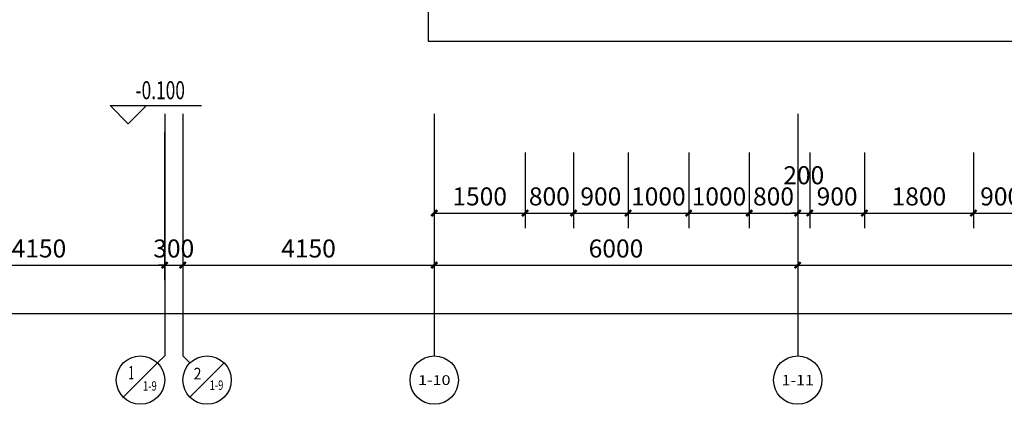
# Model space of a CAD drawing. Units: millimetres. Extents: x -342620 to 563983, y -16869 to 253091.
# Drawn here: x -242219 to -225966, y 198202 to 204557 of the extents above; entities that cross this region are included whole.
import ezdxf
from ezdxf.enums import TextEntityAlignment as Align

# ---------------------------------------------------------------- set-up
doc = ezdxf.new("R2010")
doc.units = ezdxf.units.MM
for name, color, linetype in [('AXIS', 3, 'Continuous'), ('AXIS_TEXT', 7, 'Continuous'), ('DIM_ELEV', 3, 'Continuous'), ('PUB_DIM', 3, 'Continuous'), ('PUB_TEXT', 7, 'Continuous'), ('STAIR', 3, 'Continuous')]:
    doc.layers.add(name, color=color, linetype=linetype)
doc.styles.add('_TCH_AXIS', font='COMPLEX', dxfattribs={"bigfont": 'GBCBIG'})
doc.styles.add('_TCH_DIM', font='SIMPLEX', dxfattribs={"bigfont": 'GBCBIG'})
doc.styles.add('_TCH_DIM_T3', font='SIMPLEX', dxfattribs={"width": 0.705882, "bigfont": 'GBCBIG'})
doc.styles.add('COMPLEX', font='COMPLEX')
doc.dimstyles.new('_TCH_ARCH&&100', dxfattribs={"dimtxt": 297.5, "dimasz": 100, "dimexe": 250, "dimexo": 300, "dimgap": 126.25, "dimtad": 1, "dimdec": 0, "dimzin": 0, "dimdsep": 46, "dimtxsty": '_TCH_DIM_T3', "dimblk": 'ARCHTICK', "dimcen": 0.09, "dimclrt": 7, "dimadec": 3, "dimazin": 3, "dimtfac": 1, "dimtdec": 0, "dimtix": 1, "dimtmove": 2, "dimatfit": 3, "dimfxl": 100, "dimtolj": 1, "dimtzin": 0, "dimarcsym": 0})

# ---------------------------------------------------------------- blocks, each defined once
blk = doc.blocks.new('_ArchTick')
at = {"color": 0, "linetype": 'ByBlock', "const_width": 0.4}
blk.add_lwpolyline([(-0.5, -0.5), (0.5, 0.5)], dxfattribs=at)
blk = doc.blocks.new('*D5764')
at = {"layer": 'Defpoints', "color": 0, "transparency": 16777216}
for p in [(-226476, 202662), (-225576, 202662), (-225576, 201362)]:
    blk.add_point(p, dxfattribs=at)
at = {"layer": 'PUB_DIM', "color": 0, "lineweight": -2, "transparency": 16777216}
for p, q in [((-226476, 202362), (-226476, 201112)), ((-225576, 202362), (-225576, 201112)), ((-226476, 201362), (-225576, 201362))]:
    blk.add_line(p, q, dxfattribs=at)
at = {"layer": 'PUB_DIM', "color": 0, "lineweight": -2, "transparency": 16777216, "xscale": 100, "yscale": 100, "zscale": 100, "rotation": 180}
blk.add_blockref('_ArchTick', (-226476, 201362), dxfattribs=at)
at = {"layer": 'PUB_DIM', "color": 0, "lineweight": -2, "transparency": 16777216, "xscale": 100, "yscale": 100, "zscale": 100}
blk.add_blockref('_ArchTick', (-225576, 201362), dxfattribs=at)
at = {"layer": 'PUB_DIM', "color": 7, "transparency": 16777216, "insert": (-226026, 201637), "char_height": 297.5, "attachment_point": 5, "style": '_TCH_DIM_T3'}
blk.add_mtext('\\A1;900', dxfattribs=at)
blk = doc.blocks.new('*D5765')
at = {"layer": 'Defpoints', "color": 0, "transparency": 16777216}
for p in [(-228276, 202662), (-226476, 202662), (-226476, 201362)]:
    blk.add_point(p, dxfattribs=at)
at = {"layer": 'PUB_DIM', "color": 0, "lineweight": -2, "transparency": 16777216}
for p, q in [((-228276, 202362), (-228276, 201112)), ((-226476, 202362), (-226476, 201112)), ((-228276, 201362), (-226476, 201362))]:
    blk.add_line(p, q, dxfattribs=at)
at = {"layer": 'PUB_DIM', "color": 0, "lineweight": -2, "transparency": 16777216, "xscale": 100, "yscale": 100, "zscale": 100, "rotation": 180}
blk.add_blockref('_ArchTick', (-228276, 201362), dxfattribs=at)
at = {"layer": 'PUB_DIM', "color": 0, "lineweight": -2, "transparency": 16777216, "xscale": 100, "yscale": 100, "zscale": 100}
blk.add_blockref('_ArchTick', (-226476, 201362), dxfattribs=at)
at = {"layer": 'PUB_DIM', "color": 7, "transparency": 16777216, "insert": (-227376, 201637), "char_height": 297.5, "attachment_point": 5, "style": '_TCH_DIM_T3'}
blk.add_mtext('\\A1;1800', dxfattribs=at)
blk = doc.blocks.new('*D5766')
at = {"layer": 'Defpoints', "color": 0, "transparency": 16777216}
for p in [(-229176, 202662), (-228276, 202662), (-228276, 201362)]:
    blk.add_point(p, dxfattribs=at)
at = {"layer": 'PUB_DIM', "color": 0, "lineweight": -2, "transparency": 16777216}
for p, q in [((-229176, 202362), (-229176, 201112)), ((-228276, 202362), (-228276, 201112)), ((-229176, 201362), (-228276, 201362))]:
    blk.add_line(p, q, dxfattribs=at)
at = {"layer": 'PUB_DIM', "color": 0, "lineweight": -2, "transparency": 16777216, "xscale": 100, "yscale": 100, "zscale": 100, "rotation": 180}
blk.add_blockref('_ArchTick', (-229176, 201362), dxfattribs=at)
at = {"layer": 'PUB_DIM', "color": 0, "lineweight": -2, "transparency": 16777216, "xscale": 100, "yscale": 100, "zscale": 100}
blk.add_blockref('_ArchTick', (-228276, 201362), dxfattribs=at)
at = {"layer": 'PUB_DIM', "color": 7, "transparency": 16777216, "insert": (-228726, 201637), "char_height": 297.5, "attachment_point": 5, "style": '_TCH_DIM_T3'}
blk.add_mtext('\\A1;900', dxfattribs=at)
blk = doc.blocks.new('*D5767')
at = {"layer": 'Defpoints', "color": 0, "transparency": 16777216}
for p in [(-229376, 202662), (-229176, 202662), (-229176, 201362)]:
    blk.add_point(p, dxfattribs=at)
at = {"layer": 'PUB_DIM', "color": 0, "lineweight": -2, "transparency": 16777216}
for p, q in [((-229376, 202362), (-229376, 201112)), ((-229176, 202362), (-229176, 201112)), ((-229376, 201362), (-229476, 201362)), ((-229376, 201362), (-229176, 201362)), ((-229176, 201362), (-229076, 201362))]:
    blk.add_line(p, q, dxfattribs=at)
at = {"layer": 'PUB_DIM', "color": 0, "lineweight": -2, "transparency": 16777216, "xscale": 100, "yscale": 100, "zscale": 100}
blk.add_blockref('_ArchTick', (-229376, 201362), dxfattribs=at)
at = {"layer": 'PUB_DIM', "color": 0, "lineweight": -2, "transparency": 16777216, "xscale": 100, "yscale": 100, "zscale": 100, "rotation": 180}
blk.add_blockref('_ArchTick', (-229176, 201362), dxfattribs=at)
at = {"layer": 'PUB_DIM', "color": 7, "transparency": 16777216, "insert": (-229276, 201987), "char_height": 297.5, "attachment_point": 5, "style": '_TCH_DIM_T3'}
blk.add_mtext('\\A1;200', dxfattribs=at)
blk = doc.blocks.new('*D5768')
at = {"layer": 'Defpoints', "color": 0, "transparency": 16777216}
for p in [(-230176, 202662), (-229376, 202662), (-229376, 201362)]:
    blk.add_point(p, dxfattribs=at)
at = {"layer": 'PUB_DIM', "color": 0, "lineweight": -2, "transparency": 16777216}
for p, q in [((-230176, 202362), (-230176, 201112)), ((-229376, 202362), (-229376, 201112)), ((-230176, 201362), (-229376, 201362))]:
    blk.add_line(p, q, dxfattribs=at)
at = {"layer": 'PUB_DIM', "color": 0, "lineweight": -2, "transparency": 16777216, "xscale": 100, "yscale": 100, "zscale": 100, "rotation": 180}
blk.add_blockref('_ArchTick', (-230176, 201362), dxfattribs=at)
at = {"layer": 'PUB_DIM', "color": 0, "lineweight": -2, "transparency": 16777216, "xscale": 100, "yscale": 100, "zscale": 100}
blk.add_blockref('_ArchTick', (-229376, 201362), dxfattribs=at)
at = {"layer": 'PUB_DIM', "color": 7, "transparency": 16777216, "insert": (-229776, 201637), "char_height": 297.5, "attachment_point": 5, "style": '_TCH_DIM_T3'}
blk.add_mtext('\\A1;800', dxfattribs=at)
blk = doc.blocks.new('*D5769')
at = {"layer": 'Defpoints', "color": 0, "transparency": 16777216}
for p in [(-231176, 202662), (-230176, 202662), (-230176, 201362)]:
    blk.add_point(p, dxfattribs=at)
at = {"layer": 'PUB_DIM', "color": 0, "lineweight": -2, "transparency": 16777216}
for p, q in [((-231176, 202362), (-231176, 201112)), ((-230176, 202362), (-230176, 201112)), ((-231176, 201362), (-230176, 201362))]:
    blk.add_line(p, q, dxfattribs=at)
at = {"layer": 'PUB_DIM', "color": 0, "lineweight": -2, "transparency": 16777216, "xscale": 100, "yscale": 100, "zscale": 100, "rotation": 180}
blk.add_blockref('_ArchTick', (-231176, 201362), dxfattribs=at)
at = {"layer": 'PUB_DIM', "color": 0, "lineweight": -2, "transparency": 16777216, "xscale": 100, "yscale": 100, "zscale": 100}
blk.add_blockref('_ArchTick', (-230176, 201362), dxfattribs=at)
at = {"layer": 'PUB_DIM', "color": 7, "transparency": 16777216, "insert": (-230676, 201637), "char_height": 297.5, "attachment_point": 5, "style": '_TCH_DIM_T3'}
blk.add_mtext('\\A1;1000', dxfattribs=at)
blk = doc.blocks.new('*D5770')
at = {"layer": 'Defpoints', "color": 0, "transparency": 16777216}
for p in [(-232176, 202662), (-231176, 202662), (-231176, 201362)]:
    blk.add_point(p, dxfattribs=at)
at = {"layer": 'PUB_DIM', "color": 0, "lineweight": -2, "transparency": 16777216}
for p, q in [((-232176, 202362), (-232176, 201112)), ((-231176, 202362), (-231176, 201112)), ((-232176, 201362), (-231176, 201362))]:
    blk.add_line(p, q, dxfattribs=at)
at = {"layer": 'PUB_DIM', "color": 0, "lineweight": -2, "transparency": 16777216, "xscale": 100, "yscale": 100, "zscale": 100, "rotation": 180}
blk.add_blockref('_ArchTick', (-232176, 201362), dxfattribs=at)
at = {"layer": 'PUB_DIM', "color": 0, "lineweight": -2, "transparency": 16777216, "xscale": 100, "yscale": 100, "zscale": 100}
blk.add_blockref('_ArchTick', (-231176, 201362), dxfattribs=at)
at = {"layer": 'PUB_DIM', "color": 7, "transparency": 16777216, "insert": (-231676, 201637), "char_height": 297.5, "attachment_point": 5, "style": '_TCH_DIM_T3'}
blk.add_mtext('\\A1;1000', dxfattribs=at)
blk = doc.blocks.new('*D5771')
at = {"layer": 'Defpoints', "color": 0, "transparency": 16777216}
for p in [(-233076, 202662), (-232176, 202662), (-232176, 201362)]:
    blk.add_point(p, dxfattribs=at)
at = {"layer": 'PUB_DIM', "color": 0, "lineweight": -2, "transparency": 16777216}
for p, q in [((-233076, 202362), (-233076, 201112)), ((-232176, 202362), (-232176, 201112)), ((-233076, 201362), (-232176, 201362))]:
    blk.add_line(p, q, dxfattribs=at)
at = {"layer": 'PUB_DIM', "color": 0, "lineweight": -2, "transparency": 16777216, "xscale": 100, "yscale": 100, "zscale": 100, "rotation": 180}
blk.add_blockref('_ArchTick', (-233076, 201362), dxfattribs=at)
at = {"layer": 'PUB_DIM', "color": 0, "lineweight": -2, "transparency": 16777216, "xscale": 100, "yscale": 100, "zscale": 100}
blk.add_blockref('_ArchTick', (-232176, 201362), dxfattribs=at)
at = {"layer": 'PUB_DIM', "color": 7, "transparency": 16777216, "insert": (-232626, 201637), "char_height": 297.5, "attachment_point": 5, "style": '_TCH_DIM_T3'}
blk.add_mtext('\\A1;900', dxfattribs=at)
blk = doc.blocks.new('*D5772')
at = {"layer": 'Defpoints', "color": 0, "transparency": 16777216}
for p in [(-233876, 202662), (-233076, 202662), (-233076, 201362)]:
    blk.add_point(p, dxfattribs=at)
at = {"layer": 'PUB_DIM', "color": 0, "lineweight": -2, "transparency": 16777216}
for p, q in [((-233876, 202362), (-233876, 201112)), ((-233076, 202362), (-233076, 201112)), ((-233876, 201362), (-233076, 201362))]:
    blk.add_line(p, q, dxfattribs=at)
at = {"layer": 'PUB_DIM', "color": 0, "lineweight": -2, "transparency": 16777216, "xscale": 100, "yscale": 100, "zscale": 100, "rotation": 180}
blk.add_blockref('_ArchTick', (-233876, 201362), dxfattribs=at)
at = {"layer": 'PUB_DIM', "color": 0, "lineweight": -2, "transparency": 16777216, "xscale": 100, "yscale": 100, "zscale": 100}
blk.add_blockref('_ArchTick', (-233076, 201362), dxfattribs=at)
at = {"layer": 'PUB_DIM', "color": 7, "transparency": 16777216, "insert": (-233476, 201637), "char_height": 297.5, "attachment_point": 5, "style": '_TCH_DIM_T3'}
blk.add_mtext('\\A1;800', dxfattribs=at)
blk = doc.blocks.new('*D5773')
at = {"layer": 'Defpoints', "color": 0, "transparency": 16777216}
for p in [(-235376, 202662), (-233876, 202662), (-233876, 201362)]:
    blk.add_point(p, dxfattribs=at)
at = {"layer": 'PUB_DIM', "color": 0, "lineweight": -2, "transparency": 16777216}
for p, q in [((-235376, 202362), (-235376, 201112)), ((-233876, 202362), (-233876, 201112)), ((-235376, 201362), (-233876, 201362))]:
    blk.add_line(p, q, dxfattribs=at)
at = {"layer": 'PUB_DIM', "color": 0, "lineweight": -2, "transparency": 16777216, "xscale": 100, "yscale": 100, "zscale": 100, "rotation": 180}
blk.add_blockref('_ArchTick', (-235376, 201362), dxfattribs=at)
at = {"layer": 'PUB_DIM', "color": 0, "lineweight": -2, "transparency": 16777216, "xscale": 100, "yscale": 100, "zscale": 100}
blk.add_blockref('_ArchTick', (-233876, 201362), dxfattribs=at)
at = {"layer": 'PUB_DIM', "color": 7, "transparency": 16777216, "insert": (-234626, 201637), "char_height": 297.5, "attachment_point": 5, "style": '_TCH_DIM_T3'}
blk.add_mtext('\\A1;1500', dxfattribs=at)
blk = doc.blocks.new('*D5949')
at = {"layer": 'AXIS', "color": 0, "lineweight": -2, "transparency": 16777216}
for p, q in [((-243976, 202702), (-243976, 200252)), ((-239826, 202702), (-239826, 200252)), ((-243976, 200502), (-239826, 200502))]:
    blk.add_line(p, q, dxfattribs=at)
at = {"layer": 'Defpoints', "color": 0, "transparency": 16777216}
for p in [(-243976, 203002), (-239826, 203002), (-239826, 200502)]:
    blk.add_point(p, dxfattribs=at)
at = {"layer": 'AXIS', "color": 0, "lineweight": -2, "transparency": 16777216, "xscale": 100, "yscale": 100, "zscale": 100, "rotation": 180}
blk.add_blockref('_ArchTick', (-243976, 200502), dxfattribs=at)
at = {"layer": 'AXIS', "color": 0, "lineweight": -2, "transparency": 16777216, "xscale": 100, "yscale": 100, "zscale": 100}
blk.add_blockref('_ArchTick', (-239826, 200502), dxfattribs=at)
at = {"layer": 'AXIS', "color": 7, "transparency": 16777216, "insert": (-241901, 200777), "char_height": 297.5, "attachment_point": 5, "style": '_TCH_DIM_T3'}
blk.add_mtext('\\A1;4150', dxfattribs=at)
blk = doc.blocks.new('*D5950')
at = {"layer": 'AXIS', "color": 0, "lineweight": -2, "transparency": 16777216}
for p, q in [((-239826, 202702), (-239826, 200252)), ((-239526, 202702), (-239526, 200252)), ((-239826, 200502), (-239926, 200502)), ((-239826, 200502), (-239526, 200502)), ((-239526, 200502), (-239426, 200502))]:
    blk.add_line(p, q, dxfattribs=at)
at = {"layer": 'Defpoints', "color": 0, "transparency": 16777216}
for p in [(-239826, 203002), (-239526, 203002), (-239526, 200502)]:
    blk.add_point(p, dxfattribs=at)
at = {"layer": 'AXIS', "color": 0, "lineweight": -2, "transparency": 16777216, "xscale": 100, "yscale": 100, "zscale": 100}
blk.add_blockref('_ArchTick', (-239826, 200502), dxfattribs=at)
at = {"layer": 'AXIS', "color": 0, "lineweight": -2, "transparency": 16777216, "xscale": 100, "yscale": 100, "zscale": 100, "rotation": 180}
blk.add_blockref('_ArchTick', (-239526, 200502), dxfattribs=at)
at = {"layer": 'AXIS', "color": 7, "transparency": 16777216, "insert": (-239676, 200777), "char_height": 297.5, "attachment_point": 5, "style": '_TCH_DIM_T3'}
blk.add_mtext('\\A1;300', dxfattribs=at)
blk = doc.blocks.new('*D5951')
at = {"layer": 'AXIS', "color": 0, "lineweight": -2, "transparency": 16777216}
for p, q in [((-239526, 202702), (-239526, 200252)), ((-235376, 202702), (-235376, 200252)), ((-239526, 200502), (-235376, 200502))]:
    blk.add_line(p, q, dxfattribs=at)
at = {"layer": 'Defpoints', "color": 0, "transparency": 16777216}
for p in [(-239526, 203002), (-235376, 203002), (-235376, 200502)]:
    blk.add_point(p, dxfattribs=at)
at = {"layer": 'AXIS', "color": 0, "lineweight": -2, "transparency": 16777216, "xscale": 100, "yscale": 100, "zscale": 100, "rotation": 180}
blk.add_blockref('_ArchTick', (-239526, 200502), dxfattribs=at)
at = {"layer": 'AXIS', "color": 0, "lineweight": -2, "transparency": 16777216, "xscale": 100, "yscale": 100, "zscale": 100}
blk.add_blockref('_ArchTick', (-235376, 200502), dxfattribs=at)
at = {"layer": 'AXIS', "color": 7, "transparency": 16777216, "insert": (-237451, 200777), "char_height": 297.5, "attachment_point": 5, "style": '_TCH_DIM_T3'}
blk.add_mtext('\\A1;4150', dxfattribs=at)
blk = doc.blocks.new('*D5952')
at = {"layer": 'AXIS', "color": 0, "lineweight": -2, "transparency": 16777216}
for p, q in [((-235376, 202702), (-235376, 200252)), ((-229376, 202702), (-229376, 200252)), ((-235376, 200502), (-229376, 200502))]:
    blk.add_line(p, q, dxfattribs=at)
at = {"layer": 'Defpoints', "color": 0, "transparency": 16777216}
for p in [(-235376, 203002), (-229376, 203002), (-229376, 200502)]:
    blk.add_point(p, dxfattribs=at)
at = {"layer": 'AXIS', "color": 0, "lineweight": -2, "transparency": 16777216, "xscale": 100, "yscale": 100, "zscale": 100, "rotation": 180}
blk.add_blockref('_ArchTick', (-235376, 200502), dxfattribs=at)
at = {"layer": 'AXIS', "color": 0, "lineweight": -2, "transparency": 16777216, "xscale": 100, "yscale": 100, "zscale": 100}
blk.add_blockref('_ArchTick', (-229376, 200502), dxfattribs=at)
at = {"layer": 'AXIS', "color": 7, "transparency": 16777216, "insert": (-232376, 200777), "char_height": 297.5, "attachment_point": 5, "style": '_TCH_DIM_T3'}
blk.add_mtext('\\A1;6000', dxfattribs=at)
blk = doc.blocks.new('*D5953')
at = {"layer": 'AXIS', "color": 0, "lineweight": -2, "transparency": 16777216}
for p, q in [((-229376, 202702), (-229376, 200252)), ((-219976, 202702), (-219976, 200252)), ((-229376, 200502), (-219976, 200502))]:
    blk.add_line(p, q, dxfattribs=at)
at = {"layer": 'Defpoints', "color": 0, "transparency": 16777216}
for p in [(-229376, 203002), (-219976, 203002), (-219976, 200502)]:
    blk.add_point(p, dxfattribs=at)
at = {"layer": 'AXIS', "color": 0, "lineweight": -2, "transparency": 16777216, "xscale": 100, "yscale": 100, "zscale": 100, "rotation": 180}
blk.add_blockref('_ArchTick', (-229376, 200502), dxfattribs=at)
at = {"layer": 'AXIS', "color": 0, "lineweight": -2, "transparency": 16777216, "xscale": 100, "yscale": 100, "zscale": 100}
blk.add_blockref('_ArchTick', (-219976, 200502), dxfattribs=at)
at = {"layer": 'AXIS', "color": 7, "transparency": 16777216, "insert": (-224676, 200777), "char_height": 297.5, "attachment_point": 5, "style": '_TCH_DIM_T3'}
blk.add_mtext('\\A1;9400', dxfattribs=at)
blk = doc.blocks.new('*D5956')
at = {"layer": 'AXIS', "color": 0, "lineweight": -2, "transparency": 16777216}
for p, q in [((-275141, 202702), (-275141, 199452)), ((-212676, 202702), (-212676, 199452)), ((-275141, 199702), (-212676, 199702))]:
    blk.add_line(p, q, dxfattribs=at)
at = {"layer": 'Defpoints', "color": 0, "transparency": 16777216}
for p in [(-275141, 203002), (-212676, 203002), (-212676, 199702)]:
    blk.add_point(p, dxfattribs=at)
at = {"layer": 'AXIS', "color": 0, "lineweight": -2, "transparency": 16777216, "xscale": 100, "yscale": 100, "zscale": 100, "rotation": 180}
blk.add_blockref('_ArchTick', (-275141, 199702), dxfattribs=at)
at = {"layer": 'AXIS', "color": 0, "lineweight": -2, "transparency": 16777216, "xscale": 100, "yscale": 100, "zscale": 100}
blk.add_blockref('_ArchTick', (-212676, 199702), dxfattribs=at)
at = {"layer": 'AXIS', "color": 7, "transparency": 16777216, "insert": (-243908, 199977), "char_height": 297.5, "attachment_point": 5, "style": '_TCH_DIM_T3'}
blk.add_mtext('\\A1;62465', dxfattribs=at)
blk = doc.blocks.new('_AXISO')
blk.add_circle((0, 0), 0.5)
at = {"layer": 'AXIS_TEXT', "style": 'COMPLEX', "width": 1.041667}
blk.add_attdef('A', text='', height=0.56, dxfattribs=at).set_placement((-0.25, -0.28), (0.25, -0.28), align=Align.FIT)

msp = doc.modelspace()

# ---------------------------------------------------------------- linework, layer by layer
at = {"layer": 'AXIS', "color": 251}
for p, q in [((-239825.7, 203002), (-239825.7, 199002)), ((-239525.7, 203002), (-239525.7, 199002)), ((-235375.7, 203002), (-235375.7, 199002)), ((-229375.7, 203002), (-229375.7, 199002)), ((-239942.9, 198884.9), (-239825.7, 199002)), ((-239408.6, 198884.9), (-239525.7, 199002)), ((-240508.6, 198319.2), (-239942.9, 198884.9)), ((-239408.6, 198319.2), (-238842.9, 198884.9))]:
    msp.add_line(p, q, dxfattribs=at)
for centre in [(-240225.7, 198602), (-239125.7, 198602)]:
    msp.add_circle(centre, 400, dxfattribs=at)
at = {"layer": 'DIM_ELEV', "color": 251}
for p, q in [((-240428.1, 202838.1), (-240728.1, 203138.1)), ((-240728.1, 203138.1), (-239216.1, 203138.1)), ((-240428.1, 202838.1), (-240128.1, 203138.1))]:
    msp.add_line(p, q, dxfattribs=at)
at = {"layer": 'STAIR', "color": 251}
for points in [[(-235475.7, 205502), (-235475.7, 204202)], [(-235475.7, 204202), (-215336.1, 204202)]]:
    msp.add_lwpolyline(points, dxfattribs=at)

# ---------------------------------------------------------------- block references
at = {"layer": 'AXIS', "color": 251}
ref = msp.add_blockref('_AXISO', (-235375.7, 198602), dxfattribs=dict(at, xscale=800, yscale=800, zscale=800))
ref.add_attrib('A', '1-10', dxfattribs={"layer": 'AXIS_TEXT', "height": 160.91, "style": '_TCH_AXIS'}).set_placement((-235643.9, 198521.6), (-235107.5, 198521.6), align=Align.FIT)
ref = msp.add_blockref('_AXISO', (-229375.7, 198602), dxfattribs=dict(at, xscale=800, yscale=800, zscale=800))
ref.add_attrib('A', '1-11', dxfattribs={"layer": 'AXIS_TEXT', "height": 172.16, "style": '_TCH_AXIS'}).set_placement((-229642.2, 198515.9), (-229109.3, 198515.9), align=Align.FIT)

# ---------------------------------------------------------------- texts
at = {"layer": 'AXIS_TEXT', "color": 251, "style": '_TCH_AXIS'}
for s, height, p, p2 in [('1', 218.6, (-240425, 198615.1), (-240331.3, 198615.1)), ('2', 191.8, (-239346.2, 198613.5), (-239218.3, 198613.5))]:
    msp.add_text(s, height=height, dxfattribs=at).set_placement(p, p2, align=Align.FIT)
at = {"layer": 'AXIS_TEXT', "color": 251, "style": '_TCH_AXIS', "width": 0.555556}
for p, p2 in [((-240183.9, 198427.7), (-239956.8, 198427.7)), ((-239083.9, 198440.6), (-238856.8, 198440.6))]:
    msp.add_text('1-9', height=156.05, dxfattribs=at).set_placement(p, p2, align=Align.FIT)
at = {"layer": 'PUB_TEXT', "color": 251, "style": '_TCH_DIM', "width": 0.705882}
msp.add_text('-0.100', height=297.5, dxfattribs=at).set_placement((-240306.1, 203243.1))

# ---------------------------------------------------------------- dimensions: what is measured, and where the dimension line sits
at = {"layer": 'AXIS', "color": 251}
for p1, p2, distance, picture, middle in [((-275140.7, 203002), (-212675.7, 203002), -3300, '*D5956', (-243908.2, 199977)), ((-243975.7, 203002), (-239825.7, 203002), -2500, '*D5949', (-241900.7, 200777)), ((-239825.7, 203002), (-239525.7, 203002), -2500, '*D5950', (-239675.7, 200777)), ((-239525.7, 203002), (-235375.7, 203002), -2500, '*D5951', (-237450.7, 200777)), ((-235375.7, 203002), (-229375.7, 203002), -2500, '*D5952', (-232375.7, 200777)), ((-229375.7, 203002), (-219975.7, 203002), -2500, '*D5953', (-224675.7, 200777))]:
    dim = msp.add_aligned_dim(p1=p1, p2=p2, distance=distance, dimstyle='_TCH_ARCH&&100', dxfattribs=at)
    dim.commit()
    dim.dimension.update_dxf_attribs({"geometry": picture, "text_midpoint": middle})
at = {"layer": 'PUB_DIM', "color": 251}
for p1, p2, picture, middle in [((-235375.7, 202662), (-233875.7, 202662), '*D5773', (-234625.7, 201637)), ((-233875.7, 202662), (-233075.7, 202662), '*D5772', (-233475.7, 201637)), ((-233075.7, 202662), (-232175.7, 202662), '*D5771', (-232625.7, 201637)), ((-232175.7, 202662), (-231175.7, 202662), '*D5770', (-231675.7, 201637)), ((-231175.7, 202662), (-230175.7, 202662), '*D5769', (-230675.7, 201637)), ((-230175.7, 202662), (-229375.7, 202662), '*D5768', (-229775.7, 201637)), ((-229175.7, 202662), (-228275.7, 202662), '*D5766', (-228725.7, 201637)), ((-228275.7, 202662), (-226475.7, 202662), '*D5765', (-227375.7, 201637)), ((-226475.7, 202662), (-225575.7, 202662), '*D5764', (-226025.7, 201637))]:
    dim = msp.add_aligned_dim(p1=p1, p2=p2, distance=-1300, dimstyle='_TCH_ARCH&&100', dxfattribs=at)
    dim.commit()
    dim.dimension.update_dxf_attribs({"geometry": picture, "text_midpoint": middle})
dim = msp.add_linear_dim(base=(-229175.7, 201362), p1=(-229375.7, 202662), p2=(-229175.7, 202662), angle=0, dimstyle='_TCH_ARCH&&100', dxfattribs=at)
dim.commit()
dim.dimension.update_dxf_attribs({"geometry": '*D5767', "text_midpoint": (-229275.7, 201987), "dimtype": 161})

doc.saveas('drawing.dxf')
